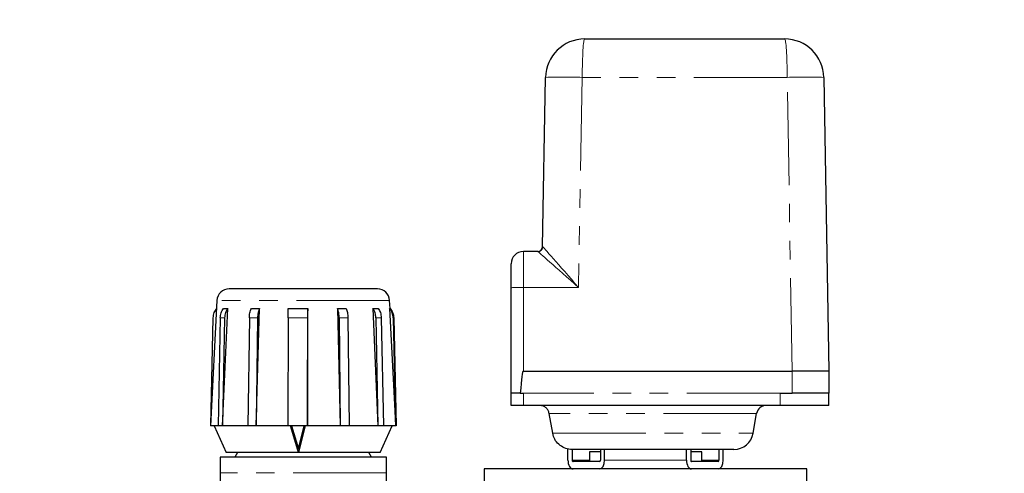
# Model space of a CAD drawing. Units: millimetres. Extents: x 6 to 413, y 7 to 291.
# Drawn here: x 107 to 174, y 213 to 244 of the extents above; entities that cross this region are included whole.
import ezdxf

# ---------------------------------------------------------------- set-up
doc = ezdxf.new("R2010")
doc.units = ezdxf.units.MM
doc.linetypes.add('PHANTOM', pattern=[12.7, 6.35, -1.27, 1.27, -1.27, 1.27, -1.27])
doc.styles.add('SLDTEXTSTYLE0', font='ISOCP3', dxfattribs={"width": 0.96})
doc.dimstyles.new('SLDDIMSTYLE1', dxfattribs={"dimtxt": 2.714532, "dimasz": 3.302, "dimexe": 0, "dimexo": 0.0625, "dimgap": 0.678633, "dimtad": 1, "dimdec": 1, "dimlfac": 3, "dimrnd": 1e-09, "dimzin": 12, "dimdsep": 46, "dimtxsty": 'SLDTEXTSTYLE0', "dimsah": 1, "dimcen": 0.09, "dimadec": 0, "dimazin": 3, "dimtfac": 1, "dimtdec": 1, "dimtofl": 0, "dimtmove": 0, "dimatfit": 3, "dimfxl": 1, "dimfrac": 2, "dimtolj": 1, "dimtzin": 12, "dimarcsym": 0})

# ---------------------------------------------------------------- blocks, each defined once
blk = doc.blocks.new('_D_5')
at = {"color": 7, "linetype": 'Continuous', "lineweight": 0}
for p, q in [((69.263, 193.339), (69.263, 247.362)), ((232.263, 188.303), (232.263, 247.362)), ((69.263, 246.362), (232.263, 246.362))]:
    blk.add_line(p, q, dxfattribs=at)
at = {"color": 7, "linetype": 'Continuous', "lineweight": 18}
for points in [[(69.263, 246.362), (72.565, 245.854), (72.565, 246.87)], [(232.263, 246.362), (228.961, 246.87), (228.961, 245.854)]]:
    blk.add_solid(points, dxfattribs=at)
at = {"color": 7, "linetype": 'Continuous', "lineweight": 18, "insert": (147.777, 250.114), "char_height": 2.9104, "attachment_point": 1, "style": 'SLDTEXTSTYLE0'}
blk.add_mtext('489', dxfattribs=at)

msp = doc.modelspace()

# ---------------------------------------------------------------- linework, layer by layer
at = {"color": 7, "linetype": 'Continuous', "lineweight": 25}
for p, q in [((145.445, 242.215), (159.08, 242.215)), ((142.578, 228.043), (142.779, 239.595)), ((161.746, 239.595), (162.096, 219.549)), ((142.245, 227.715), (141.263, 227.715)), ((140.429, 225.244), (140.429, 226.882)), ((131.316, 225.167), (121.209, 225.167)), ((140.429, 218.049), (140.429, 225.244)), ((120.377, 224.377), (119.929, 215.834)), ((132.177, 223.834), (132.148, 224.377)), ((120.75, 215.834), (121.126, 223.834)), ((120.829, 223.834), (121.126, 223.834)), ((122.724, 223.834), (123.28, 223.834)), ((123.048, 215.834), (123.28, 223.834)), ((125.237, 223.834), (126.568, 223.834)), ((128.598, 223.834), (129.194, 223.834)), ((128.598, 223.834), (128.785, 215.834)), ((131.002, 223.834), (131.37, 223.834)), ((131.002, 223.834), (131.352, 215.834)), ((132.136, 223.834), (132.177, 223.834)), ((120.096, 223.192), (119.93, 215.842)), ((120.603, 223.192), (120.453, 215.834)), ((120.9, 223.192), (120.75, 215.834)), ((122.585, 223.192), (122.493, 215.834)), ((123.141, 223.192), (123.048, 215.834)), ((125.221, 223.192), (125.211, 215.834)), ((126.552, 223.192), (126.542, 215.834)), ((128.71, 223.192), (128.785, 215.834)), ((129.307, 223.192), (129.381, 215.834)), ((131.212, 223.192), (131.352, 215.834)), ((131.58, 223.192), (131.72, 215.834)), ((132.388, 223.192), (132.555, 215.834)), ((132.429, 223.192), (132.596, 215.834)), ((141.263, 219.549), (159.596, 219.549)), ((159.596, 219.549), (159.596, 219.549)), ((162.096, 219.549), (162.096, 218.049)), ((141.055, 218.049), (140.429, 218.049)), ((140.429, 217.215), (140.429, 218.049)), ((141.055, 218.049), (141.263, 218.049)), ((158.763, 218.049), (159.596, 218.049)), ((162.096, 218.049), (159.596, 218.049)), ((162.096, 217.215), (162.096, 218.049)), ((141.263, 217.215), (140.429, 217.215)), ((158.763, 217.215), (141.263, 217.215)), ((162.096, 217.215), (158.763, 217.215)), ((143.264, 215.317), (143.026, 216.664)), ((156.928, 215.317), (157.165, 216.664)), ((120.453, 215.834), (119.929, 215.834)), ((120.196, 215.834), (121.013, 214)), ((120.75, 215.834), (120.453, 215.834)), ((122.493, 215.834), (120.75, 215.834)), ((123.048, 215.834), (122.493, 215.834)), ((125.211, 215.834), (123.048, 215.834)), ((126.542, 215.834), (125.211, 215.834)), ((125.936, 214.004), (125.384, 215.83)), ((125.384, 215.83), (125.454, 215.83)), ((125.454, 215.83), (125.929, 214.258)), ((125.454, 215.83), (125.459, 215.83)), ((125.934, 214.258), (125.459, 215.83)), ((125.929, 214.258), (126.313, 215.83)), ((126.383, 215.83), (125.936, 214.004)), ((125.941, 214.004), (126.387, 215.83)), ((126.313, 215.83), (126.383, 215.83)), ((126.383, 215.83), (126.387, 215.83)), ((128.785, 215.834), (126.542, 215.834)), ((129.381, 215.834), (128.785, 215.834)), ((131.352, 215.834), (129.381, 215.834)), ((131.72, 215.834), (131.352, 215.834)), ((131.513, 214), (132.329, 215.834)), ((132.555, 215.834), (131.72, 215.834)), ((132.596, 215.834), (132.555, 215.834)), ((132.596, 215.834), (132.595, 215.842)), ((144.304, 213.482), (144.304, 214.244)), ((155.615, 214.215), (144.577, 214.215)), ((144.592, 214.215), (144.592, 213.482)), ((146.517, 214.215), (146.517, 213.482)), ((146.805, 213.482), (146.805, 214.215)), ((152.386, 213.482), (152.386, 214.215)), ((152.675, 214.215), (152.675, 213.482)), ((154.6, 214.215), (154.6, 213.482)), ((154.888, 213.482), (154.888, 214.215)), ((120.596, 213.684), (120.596, 212.617)), ((131.929, 213.684), (120.596, 213.684)), ((131.513, 214), (121.013, 214)), ((121.785, 214), (121.602, 213.684)), ((125.936, 214.004), (125.941, 214.004)), ((130.923, 213.684), (130.74, 214)), ((131.929, 212.617), (131.929, 213.684)), ((145.763, 214.049), (145.763, 213.382)), ((146.517, 214.049), (145.763, 214.049)), ((153.429, 214.049), (152.675, 214.049)), ((153.429, 213.382), (153.429, 214.049)), ((138.596, 212.882), (138.596, 212.049)), ((160.596, 212.882), (138.596, 212.882)), ((146.459, 213.382), (144.65, 213.382)), ((154.542, 213.382), (152.733, 213.382)), ((160.596, 212.049), (160.596, 212.882)), ((120.596, 212.617), (120.596, 209.882)), ((131.929, 209.882), (131.929, 212.617))]:
    msp.add_line(p, q, dxfattribs=at)
at = {"color": 8, "linetype": 'PHANTOM', "lineweight": 18}
for p, q in [((145.279, 239.595), (145.029, 225.259)), ((159.246, 239.595), (145.279, 239.595)), ((159.596, 219.549), (159.246, 239.595)), ((141.263, 227.715), (141.263, 225.259)), ((141.263, 225.259), (141.263, 219.549)), ((145.029, 225.259), (141.263, 225.259)), ((132.148, 224.377), (120.377, 224.377)), ((120.9, 223.192), (120.603, 223.192)), ((123.141, 223.192), (122.585, 223.192)), ((126.552, 223.192), (125.221, 223.192)), ((129.307, 223.192), (128.71, 223.192)), ((131.58, 223.192), (131.212, 223.192)), ((132.429, 223.192), (132.388, 223.192)), ((159.596, 218.049), (159.596, 219.549)), ((141.263, 217.215), (141.263, 218.049)), ((158.763, 218.049), (141.263, 218.049)), ((158.763, 217.215), (158.763, 218.049)), ((157.165, 216.664), (143.026, 216.664)), ((143.264, 215.317), (156.928, 215.317)), ((144.592, 213.482), (145.763, 213.482)), ((146.805, 213.482), (152.386, 213.482)), ((153.429, 213.482), (154.6, 213.482)), ((131.929, 212.617), (120.596, 212.617))]:
    msp.add_line(p, q, dxfattribs=at)
at = {"color": 7, "linetype": 'Continuous', "lineweight": 25, "flags": 128}
for points in [[(126.542, 215.834), (126.545, 216.844), (126.568, 223.834)], [(132.136, 223.834), (132.502, 216.844), (132.555, 215.834)]]:
    msp.add_lwpolyline(points, dxfattribs=at)
at = {"color": 7, "linetype": 'Continuous', "lineweight": 25}
for centre, radius, start, end in [((145.445, 239.549), 2.667, 90, 179), ((159.08, 239.549), 2.667, 1, 90), ((141.263, 226.882), 0.833, 90, 180), ((142.244, 228.049), 0.333, 270, 359), ((121.209, 224.334), 0.833, 90, 177), ((131.316, 224.334), 0.833, 3, 90), ((157.822, 216.549), 0.667, 90, 170), ((155.615, 215.549), 1.333, 270, 350)]:
    msp.add_arc(centre, radius, start, end, dxfattribs=at)
at = {"color": 8, "linetype": 'PHANTOM', "lineweight": 18}
for centre, radius, start, end in [((144.029, 203.776), 35.841, 88.00162, 91.99838), ((160.496, 203.776), 35.841, 88.00162, 91.99838), ((142.245, 228.049), 0.333, 270.00411, 358.98731), ((141.054, 213.311), 11.95, 89.00137, 92.99833)]:
    msp.add_arc(centre, radius, start, end, dxfattribs=at)
for centre, major_axis, ratio, start_param, end_param in [((145.445, 239.549), (0, 2.667), 0.0625, 0, 1.553343), ((159.08, 239.549), (0, 2.667), 0.0625, 4.729842, 6.283185), ((145.029, 225.215), (2.784, -2.5), 0.008676, 1.578587, 3.13193), ((145.029, 225.215), (-2.451, 2.827), 0.007638, 4.7212, 6.274543)]:
    msp.add_ellipse(centre, major_axis=major_axis, ratio=ratio, start_param=start_param, end_param=end_param, dxfattribs=at)
at = {"color": 7, "linetype": 'Continuous', "lineweight": 25}
for centre, major_axis, ratio, start_param, end_param in [((145.078, 228.049), (2.5, 0.006), 0.002326, 3.141547, 3.158695), ((141.263, 171.8), (0, -47.749), 0.017452, 3.141593, 3.39291), ((159.596, 219.527), (2.5, 0.022), 0.008726, 0, 1.570568), ((144.65, 213.482), (0, 0.6), 0.57735, 1.570796, 3.141593), ((144.65, 213.482), (0, 0.1), 0.57735, 1.570796, 3.141593), ((146.459, 213.482), (0, 0.6), 0.57735, 3.141593, 4.712389), ((146.459, 213.482), (0, 0.1), 0.57735, 3.141593, 4.712389), ((152.733, 213.482), (0, 0.6), 0.57735, 1.570796, 3.141593), ((152.733, 213.482), (0, 0.1), 0.57735, 1.570796, 3.141593), ((154.542, 213.482), (0, 0.1), 0.57735, 3.141593, 4.712389), ((154.542, 213.482), (0, 0.6), 0.57735, 3.141593, 4.712389)]:
    msp.add_ellipse(centre, major_axis=major_axis, ratio=ratio, start_param=start_param, end_param=end_param, dxfattribs=at)
for points, knots in [([(120.349, 223.834), (120.281, 223.742), (120.139, 223.552), (120.111, 223.315), (120.096, 223.192)], [0, 0, 0, 0, 0.47911, 1, 1, 1, 1]), ([(120.603, 223.192), (120.614, 223.305), (120.637, 223.541), (120.763, 223.734), (120.829, 223.834)], [0, 0, 0, 0, 0.478881, 1, 1, 1, 1]), ([(121.126, 223.834), (121.065, 223.742), (120.938, 223.552), (120.913, 223.315), (120.9, 223.192)], [0, 0, 0, 0, 0.47911, 1, 1, 1, 1]), ([(122.585, 223.192), (122.592, 223.305), (122.606, 223.541), (122.684, 223.734), (122.724, 223.834)], [0, 0, 0, 0, 0.478881, 1, 1, 1, 1]), ([(123.28, 223.834), (123.243, 223.742), (123.164, 223.552), (123.149, 223.315), (123.141, 223.192)], [0, 0, 0, 0, 0.47911, 1, 1, 1, 1]), ([(125.221, 223.192), (125.222, 223.305), (125.224, 223.541), (125.232, 223.733), (125.237, 223.834)], [0, 0, 0, 0, 0.476958, 1, 1, 1, 1]), ([(126.568, 223.834), (126.564, 223.743), (126.555, 223.552), (126.553, 223.316), (126.552, 223.192)], [0, 0, 0, 0, 0.477879, 1, 1, 1, 1]), ([(128.71, 223.192), (128.705, 223.305), (128.693, 223.541), (128.63, 223.734), (128.598, 223.834)], [0, 0, 0, 0, 0.478881, 1, 1, 1, 1]), ([(129.194, 223.834), (129.225, 223.742), (129.288, 223.552), (129.3, 223.315), (129.307, 223.192)], [0, 0, 0, 0, 0.47911, 1, 1, 1, 1]), ([(131.212, 223.192), (131.202, 223.305), (131.18, 223.541), (131.063, 223.734), (131.002, 223.834)], [0, 0, 0, 0, 0.478881, 1, 1, 1, 1]), ([(131.37, 223.834), (131.426, 223.742), (131.545, 223.552), (131.568, 223.315), (131.58, 223.192)], [0, 0, 0, 0, 0.47911, 1, 1, 1, 1]), ([(132.388, 223.192), (132.375, 223.305), (132.349, 223.541), (132.209, 223.734), (132.136, 223.834)], [0, 0, 0, 0, 0.478881, 1, 1, 1, 1]), ([(132.177, 223.834), (132.244, 223.742), (132.386, 223.552), (132.414, 223.315), (132.429, 223.192)], [0, 0, 0, 0, 0.47911, 1, 1, 1, 1]), ([(143.026, 216.664), (143.007, 216.736), (142.967, 216.879), (142.824, 217.052), (142.636, 217.174), (142.475, 217.212), (142.386, 217.215), (142.371, 217.215), (142.37, 217.215)], [0, 0, 0, 0, 0.233902, 0.467619, 0.706195, 0.952364, 0.995431, 1, 1, 1, 1]), ([(144.577, 214.215), (144.575, 214.215), (144.543, 214.215), (144.363, 214.222), (144.041, 214.3), (143.668, 214.543), (143.383, 214.89), (143.304, 215.175), (143.264, 215.317)], [0, 0, 0, 0, 0.002993, 0.052678, 0.298332, 0.535338, 0.76758, 1, 1, 1, 1])]:
    msp.add_open_spline(points, degree=3, knots=knots, dxfattribs=at)

# ---------------------------------------------------------------- dimensions: what is measured, and where the dimension line sits
at = {"color": 7, "linetype": 'Continuous', "lineweight": 18}
dim = msp.add_linear_dim(base=(232.263, 246.362), p1=(69.263, 192.339), p2=(232.263, 187.303), dimstyle='SLDDIMSTYLE1', dxfattribs=at)
dim.commit()
dim.dimension.update_dxf_attribs({"geometry": '_D_5', "text_midpoint": (150.763, 246.362), "dimtype": 160})

doc.saveas('drawing.dxf')
